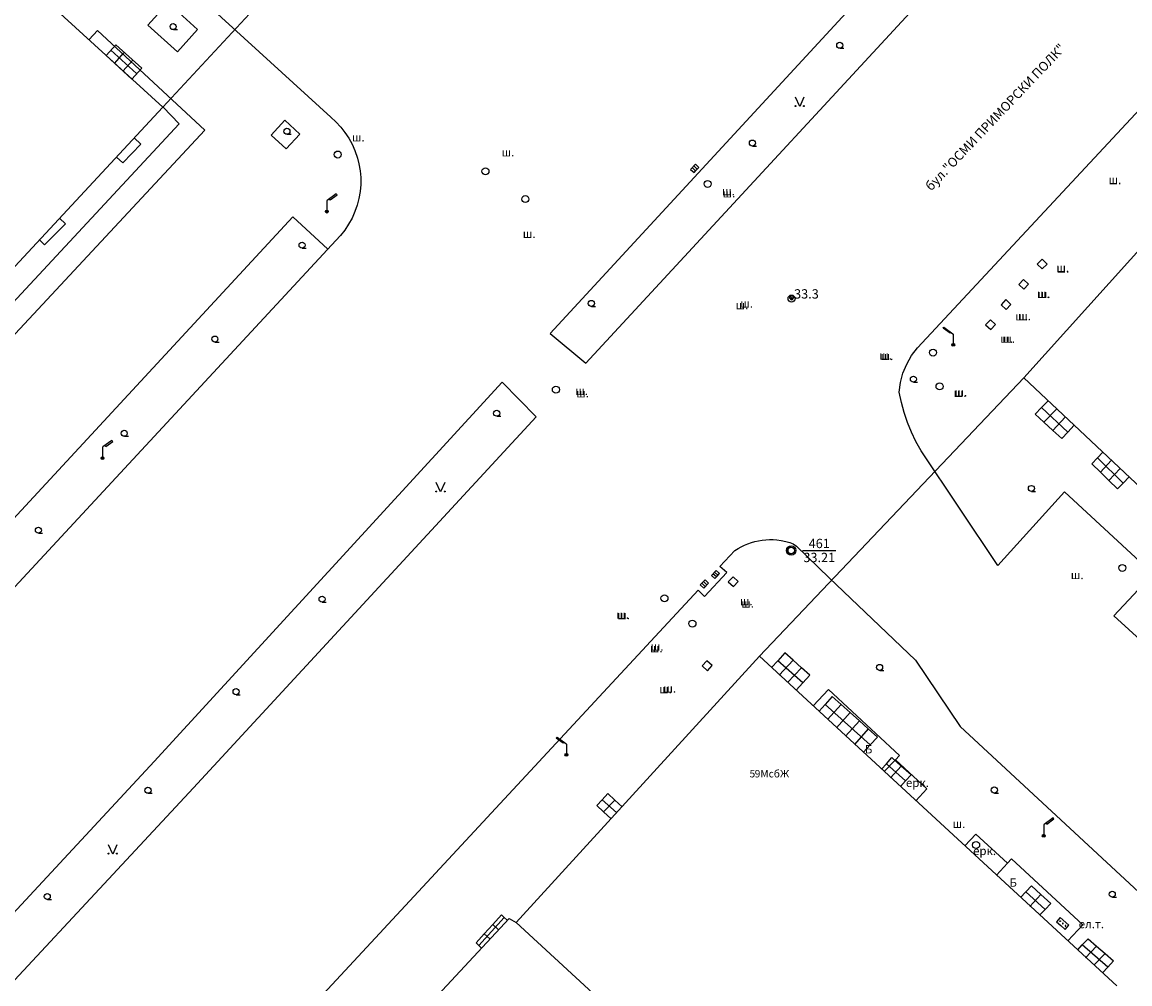
# Model space of a CAD drawing. Units: millimetres. Extents: x 0 to 60824, y -8328 to 45418.
# Drawn here: x 44785 to 49538, y 31141 to 35268 of the extents above; entities that cross this region are included whole.
import ezdxf
from ezdxf.enums import TextEntityAlignment as Align

# ---------------------------------------------------------------- set-up
doc = ezdxf.new("R2010")
doc.units = ezdxf.units.MM
doc.header["$LTSCALE"] = 100
doc.layers.add('Cadastre', color=7, linetype='Continuous')
doc.styles.get("Standard").update_dxf_attribs({"font": 'ARIALN.TTF'})
doc.styles.add('STYLE003', font='COMPLEX', dxfattribs={"height": 1.2})
doc.styles.add('STYLE008', font='COMPLEX', dxfattribs={"width": 0.32, "height": 0.32})
doc.styles.add('STYLE021', font='COMPLEX', dxfattribs={"width": 0.36, "oblique": 20, "height": 0.36})
doc.styles.add('STYLE031', font='COMPLEX', dxfattribs={"width": 0.4, "height": 0.4})

# ---------------------------------------------------------------- blocks, each defined once
blk = doc.blocks.new('UZ058')
at = {"layer": 'Cadastre'}
for p, q in [((0.15, 0.15), (-0.15, 0.15)), ((-0.15, 0.15), (-0.15, -0.15)), ((0.15, -0.15), (0.15, 0.15)), ((-0.15, -0.15), (0.15, -0.15))]:
    blk.add_line(p, q, dxfattribs=at)
blk = doc.blocks.new('UZ092')
at = {"layer": 'Cadastre'}
blk.add_line((0.01, -0.13), (0.18, -0.13), dxfattribs=at)
blk.add_circle((0, 0), 0.13, dxfattribs=at)
blk = doc.blocks.new('UZ162')
at = {"layer": 'Cadastre'}
blk.add_circle((0, 0), 0.15, dxfattribs=at)
blk = doc.blocks.new('UZ175')
at = {"layer": 'Cadastre'}
for p, q in [((0.02, 0.48), (0, 0.46)), ((0.4, 0.76), (0.02, 0.48)), ((0.1, 0.54), (0.14, 0.5)), ((0.14, 0.5), (0.44, 0.72)), ((0.44, 0.72), (0.4, 0.76)), ((0, 0.46), (0, 0.06))]:
    blk.add_line(p, q, dxfattribs=at)
for radius in [0.06, 0.04, 0.02]:
    blk.add_circle((0, 0), radius, dxfattribs=at)
blk = doc.blocks.new('UZ182')
at = {"layer": 'Cadastre'}
for p, q in [((0.16, 0.1), (-0.14, 0.1)), ((-0.14, 0.1), (-0.14, -0.1)), ((-0.04, -0.1), (-0.04, 0.1)), ((0.06, 0.1), (0.06, -0.1)), ((0.16, -0.1), (0.16, 0.1)), ((-0.14, -0.1), (0, -0.1)), ((0, -0.1), (0.16, -0.1))]:
    blk.add_line(p, q, dxfattribs=at)
blk = doc.blocks.new('UZ187')
at = {"layer": 'Cadastre'}
for p, q in [((0.26, 0.24), (-0.24, 0.24)), ((-0.24, 0.24), (-0.24, 0)), ((-0.24, 0), (0, 0)), ((-0.16, 0.12), (-0.14, 0.14)), ((-0.14, 0.1), (-0.16, 0.12)), ((-0.14, 0.14), (-0.12, 0.12)), ((-0.12, 0.12), (-0.14, 0.1)), ((0.02, 0.14), (0, 0.12)), ((0, 0.12), (0.02, 0.1)), ((0, 0), (0.26, 0)), ((0.04, 0.12), (0.02, 0.14)), ((0.02, 0.1), (0.04, 0.12)), ((0.16, 0.14), (0.14, 0.12)), ((0.14, 0.12), (0.16, 0.1)), ((0.18, 0.12), (0.16, 0.14)), ((0.16, 0.1), (0.18, 0.12)), ((0.26, 0), (0.26, 0.24))]:
    blk.add_line(p, q, dxfattribs=at)
blk = doc.blocks.new('UZ258')
at = {"layer": 'Cadastre'}
for p, q in [((-0.44, 0.72), (-0.4, 0.76)), ((-0.14, 0.5), (-0.44, 0.72)), ((-0.4, 0.76), (-0.02, 0.48)), ((-0.1, 0.54), (-0.14, 0.5)), ((-0.02, 0.48), (0, 0.46)), ((0, 0.46), (0, 0.06))]:
    blk.add_line(p, q, dxfattribs=at)
for radius in [0.06, 0.04, 0.02]:
    blk.add_circle((0, 0), radius, dxfattribs=at)
blk = doc.blocks.new('UZ280')
at = {"layer": 'Cadastre'}
for p, q in [((0, 0), (-0.18, 0.4)), ((0.18, 0.4), (0, 0))]:
    blk.add_line(p, q, dxfattribs=at)
for centre in [(-0.18, 0.02), (0.18, 0.02)]:
    blk.add_circle(centre, 0.02, dxfattribs=at)
blk = doc.blocks.new('P013')
for p, q in [((0, 0.005), (-0.04, 0.03)), ((0, 0), (0.04, 0.03)), ((0, 0.005), (0, 0)), ((0, 0.005), (0, 0)), ((0, 0.005), (0, 0)), ((0, 0), (0, 0)), ((0, 0), (0, 0)), ((0, 0), (0, 0))]:
    blk.add_line(p, q)
for centre, radius in [((0, 0), 0.05), ((0, 0), 0.05), ((0, 0.005), 0.03)]:
    blk.add_circle(centre, radius)
for centre, radius, start, end in [((0, 0.005), 0.1, 0, 180), ((0, 0.005), 0.1, 0, 0), ((0, 0.005), 0.1, 0, 180), ((0, 0.005), 0.1, 1.4063, 180), ((0, 0.005), 0.1, 0, 180), ((0, 0.005), 0.1, 0, 0), ((0, 0.005), 0.1, 0, 180), ((0, 0.005), 0.1, 0, 180), ((0, 0), 0.05, 135, 225), ((0, 0), 0.05, 0, 45), ((0, 0), 0.05, 225, 313.5938), ((0, 0), 0.05, 313.5938, 358.5938)]:
    blk.add_arc(centre, radius, start, end)
blk = doc.blocks.new('P015')
for radius in [0.2, 0.14]:
    blk.add_circle((0, 0), radius)
for radius in [0.18, 0.16]:
    blk.add_arc((0, 0), radius, 90, 271.4063)
blk = doc.blocks.new('Cadastre')
blk.add_line((-9626.7, 36451.4), (-9483, 36451.4))
for points in [[(-6282.8, 41857.4), (-4797.8, 43445.4), (-4957.8, 43591.4), (-6452.8, 41986.4), (-7504.8, 40851.4), (-8924.8, 39318.4), (-10709.8, 37382.4), (-10556.8, 37254.4), (-8778.8, 39178.4), (-7339.8, 40717.4), (-6282.8, 41857.4)], [(-10709.8, 37382.4), (-10556.8, 37254.4), (-8778.8, 39178.4), (-7339.8, 40717.4), (-6282.8, 41857.4), (-4797.8, 43445.4), (-4957.8, 43591.4), (-6452.8, 41986.4), (-7504.8, 40851.4), (-8924.8, 39318.4), (-10709.8, 37382.4)], [(-3708.8, 42447.4), (-4037.8, 42081.4), (-6619.8, 39446.4), (-7682.8, 38294.4), (-8677.8, 37192.4)], [(-13171.8, 39698.4), (-11650.8, 38310.4), (-11628.8, 38290.4), (-11607.8, 38268.4), (-11589.8, 38245.4), (-11572.8, 38220.4), (-11558.8, 38194.4), (-11546.8, 38167.4), (-11535.8, 38135.4), (-11529.8, 38110.4), (-11524.8, 38080.4), (-11521.8, 38051.4), (-11521.8, 38021.4), (-11524.8, 37991.4), (-11529.8, 37962.4), (-11536.8, 37933.4), (-11546.8, 37905.4), (-11558.8, 37877.4), (-11573.8, 37851.4), (-11589.8, 37826.4), (-11608.8, 37803.4), (-11628.8, 37781.4), (-17141.8, 31833.4)], [(-11292.8, 39516.4), (-12370.8, 38353.4)], [(-13251.8, 39157.4), (-12370.8, 38353.4)], [(-12434.8, 38705.4), (-12347.8, 38801.4), (-12221.8, 38686.4), (-12308.8, 38590.4), (-12434.8, 38705.4)], [(-20708.8, 31026.4), (-20779.8, 30944.4), (-19791.8, 30037.4), (-16585.8, 33535.4), (-12190.8, 38254.4), (-12651.8, 38682.4), (-12687.8, 38643.4)], [(-12613.8, 38575.4), (-12572.8, 38621.4), (-12461.8, 38521.4), (-12503.8, 38474.4), (-12613.8, 38575.4)], [(-12593.8, 38598.4), (-12483.8, 38497.4)], [(-9133.8, 37320.4), (-7926.8, 38616.4)], [(-12578.8, 38540.4), (-12537.8, 38587.4)], [(-12542.8, 38507.4), (-12500.8, 38554.4)], [(-12369.8, 38353.4), (-12300.8, 38281.4), (-15386.8, 34962.4), (-15453.8, 35025.4)], [(-12370.8, 38353.4), (-13919.8, 36687.4)], [(-11841.8, 38174.4), (-11782.8, 38238.4), (-11847.8, 38297.4), (-11906.8, 38233.4), (-11841.8, 38174.4)], [(-7682.8, 38294.4), (-8677.8, 37192.4)], [(-12569.8, 38139.4), (-12542.8, 38114.4), (-12465.8, 38195.4), (-12493.8, 38221.4)], [(-14790.8, 34370.4), (-14937.8, 34506.4), (-11812.8, 37883.4), (-11662.8, 37744.4)], [(-12813.8, 37877.4), (-12788.8, 37852.4), (-12878.8, 37762.4), (-12900.8, 37784.4)], [(-8788.8, 36387.4), (-9117.8, 36879.4), (-9139.8, 36918.4), (-9158.8, 36959.4), (-9175.8, 37000.4), (-9190.8, 37043.4), (-9201.8, 37086.4), (-9211.8, 37130.4), (-9206.8, 37172.4), (-9195.8, 37212.4), (-9179.8, 37251.4), (-9158.8, 37287.4), (-9132.8, 37320.4)], [(-18382.8, 29108.4), (-18225.8, 28967.4), (-16058.8, 31329.4), (-14732.8, 32757.4), (-13412.8, 34173.4), (-12238.8, 35433.4), (-10768.8, 37025.4), (-10914.8, 37173.4), (-12407.8, 35545.4), (-13605.8, 34256.4), (-14909.8, 32851.4), (-16252.8, 31397.4), (-18382.8, 29108.4)], [(-18225.8, 28967.4), (-16058.8, 31329.4), (-14732.8, 32757.4), (-13412.8, 34173.4), (-12238.8, 35433.4), (-10768.8, 37025.4), (-10914.8, 37173.4), (-12407.8, 35545.4), (-13605.8, 34256.4), (-14909.8, 32851.4), (-16252.8, 31397.4), (-18382.8, 29108.4), (-18225.8, 28967.4)], [(-9811.8, 35997.4), (-8677.8, 37192.4)], [(-9811.8, 35997.4), (-8677.8, 37192.4)], [(-8677.8, 37192.4), (-7668.8, 36244.4)], [(-8572.8, 37093.4), (-8600.8, 37064.4)], [(-8600.8, 37064.4), (-8627.8, 37036.4), (-8590.8, 37001.4)], [(-8600.8, 37064.4), (-8488.8, 36959.4)], [(-8590.8, 37001.4), (-8536.8, 37058.4)], [(-8552.8, 36966.4), (-8499.8, 37023.4)], [(-8590.8, 37001.4), (-8552.8, 36966.4)], [(-8460.8, 36988.4), (-8488.8, 36959.4)], [(-8488.8, 36959.4), (-8514.8, 36931.4), (-8552.8, 36966.4)], [(-8361.8, 36848.4), (-8384.8, 36823.4), (-8347.8, 36787.4)], [(-8337.8, 36873.4), (-8361.8, 36848.4)], [(-8361.8, 36848.4), (-8250.8, 36740.4)], [(-8347.8, 36787.4), (-8301.8, 36837.4)], [(-8311.8, 36751.4), (-8347.8, 36787.4)], [(-8311.8, 36751.4), (-8263.8, 36802.4)], [(-8250.8, 36740.4), (-8274.8, 36715.4), (-8311.8, 36751.4)], [(-8225.8, 36767.4), (-8250.8, 36740.4)], [(-8121.8, 36351.4), (-8502.8, 36703.4), (-8788.8, 36387.4)], [(-12106.8, 34090.4), (-10074.8, 36280.4), (-10046.8, 36254.4), (-9951.8, 36356.4), (-9980.8, 36382.4), (-9916.8, 36451.4), (-9902.8, 36459.4), (-9889.8, 36467.4), (-9875.8, 36474.4), (-9860.8, 36480.4), (-9845.8, 36485.4), (-9830.8, 36489.4), (-9815.8, 36493.4), (-9799.8, 36495.4), (-9783.8, 36497.4), (-9768.8, 36498.4), (-9752.8, 36498.4), (-9736.8, 36497.4), (-9717.8, 36494.4), (-9698.8, 36490.4), (-9680.8, 36485.4), (-9666.8, 36479.4), (-9652.8, 36469.4), (-9511.8, 36333.4), (-9141.8, 35980.4), (-8950.8, 35695.4), (-7928.8, 34748.4)], [(-8121.8, 36351.4), (-8290.8, 36171.4), (-8097.8, 35994.4), (-7922.8, 36167.4)], [(-17281.8, 27949.4), (-16206.8, 29125.4), (-15941.8, 29362.4), (-14098.8, 31384.4), (-13032.8, 32528.4), (-12758.8, 32858.4), (-10884.8, 34872.4), (-10854.8, 34854.4), (-9811.8, 35997.4)], [(-10854.8, 34854.4), (-9811.8, 35997.4)], [(-9811.8, 35997.4), (-8278.8, 34583.4)], [(-9759.8, 35949.4), (-9732.8, 35978.4)], [(-9666.8, 35980.4), (-9701.8, 36011.4), (-9732.8, 35978.4)], [(-9624.8, 35883.4), (-9732.8, 35978.4)], [(-9666.8, 35980.4), (-9726.8, 35916.4)], [(-9630.8, 35948.4), (-9666.8, 35980.4)], [(-9630.8, 35948.4), (-9690.8, 35884.4)], [(-9624.8, 35883.4), (-9594.8, 35916.4), (-9630.8, 35948.4)], [(-9653.8, 35852.4), (-9624.8, 35883.4)], [(-9227.8, 35553.4), (-9210.8, 35571.4), (-9515.8, 35854.4), (-9580.8, 35784.4)], [(-9555.8, 35761.4), (-9528.8, 35790.4)], [(-9460.8, 35790.4), (-9498.8, 35824.4), (-9528.8, 35790.4)], [(-9335.8, 35617.4), (-9528.8, 35790.4)], [(-9460.8, 35790.4), (-9518.8, 35725.4)], [(-9421.8, 35755.4), (-9460.8, 35790.4)], [(-9421.8, 35755.4), (-9480.8, 35690.4)], [(-9382.8, 35720.4), (-9421.8, 35755.4)], [(-9382.8, 35720.4), (-9442.8, 35654.4)], [(-9344.8, 35686.4), (-9382.8, 35720.4)], [(-9344.8, 35686.4), (-9403.8, 35619.4)], [(-9335.8, 35617.4), (-9304.8, 35650.4), (-9344.8, 35686.4)], [(-9364.8, 35585.4), (-9335.8, 35617.4)], [(-9275.8, 35502.4), (-9227.8, 35553.4)], [(-9265.8, 35536.4), (-9242.8, 35562.4), (-9202.8, 35526.4)], [(-9139.8, 35377.4), (-9092.8, 35428.4), (-9227.8, 35553.4)], [(-9287.8, 35513.4), (-9265.8, 35536.4)], [(-9184.8, 35462.4), (-9265.8, 35536.4)], [(-9248.8, 35475.4), (-9202.8, 35526.4)], [(-9184.8, 35462.4), (-9160.8, 35488.4), (-9202.8, 35526.4)], [(-9206.8, 35438.4), (-9184.8, 35462.4)], [(-10431.8, 35380.4), (-10461.8, 35408.4), (-10486.8, 35381.4)], [(-10431.8, 35380.4), (-10461.8, 35408.4), (-10486.8, 35381.4)], [(-10479.8, 35329.4), (-10509.8, 35356.4), (-10486.8, 35381.4)], [(-10486.8, 35381.4), (-10509.8, 35356.4), (-10479.8, 35329.4)], [(-10486.8, 35381.4), (-10424.8, 35326.4)], [(-10486.8, 35381.4), (-10424.8, 35326.4)], [(-10431.8, 35380.4), (-10479.8, 35329.4)], [(-10431.8, 35380.4), (-10479.8, 35329.4)], [(-10400.8, 35351.4), (-10431.8, 35380.4)], [(-10400.8, 35351.4), (-10431.8, 35380.4)], [(-10447.8, 35300.4), (-10479.8, 35329.4)], [(-10447.8, 35300.4), (-10479.8, 35329.4)], [(-8746.8, 35109.4), (-8882.8, 35234.4), (-8929.8, 35183.4)], [(-8487.8, 34776.4), (-8423.8, 34845.4), (-8729.8, 35128.4), (-8746.8, 35109.4)], [(-8793.8, 35058.4), (-8746.8, 35109.4)], [(-8690.8, 34962.4), (-8644.8, 35012.4), (-8603.8, 34975.4)], [(-8585.8, 34910.4), (-8668.8, 34986.4)], [(-8603.8, 34975.4), (-8650.8, 34923.4)], [(-8603.8, 34975.4), (-8561.8, 34936.4), (-8585.8, 34910.4)], [(-10906.8, 34876.4), (-10917.8, 34887.4), (-10954.8, 34846.4)], [(-10954.8, 34846.4), (-10917.8, 34887.4), (-10906.8, 34876.4)], [(-8607.8, 34887.4), (-8585.8, 34910.4)], [(-12758.8, 32858.4), (-10884.8, 34872.4), (-10854.8, 34854.4)], [(-10906.8, 34876.4), (-11015.8, 34756.4)], [(-10906.8, 34876.4), (-11015.8, 34756.4)], [(-10991.8, 34806.4), (-10954.8, 34846.4)], [(-10991.8, 34806.4), (-10954.8, 34846.4)], [(-10931.8, 34824.4), (-10954.8, 34846.4)], [(-10931.8, 34824.4), (-10954.8, 34846.4)], [(-10893.8, 34864.4), (-10906.8, 34876.4)], [(-10893.8, 34864.4), (-10906.8, 34876.4)], [(-10087.8, 34146.4), (-10854.8, 34854.4)], [(-11015.8, 34756.4), (-11026.8, 34767.4), (-10991.8, 34806.4)], [(-11015.8, 34756.4), (-11026.8, 34767.4), (-10991.8, 34806.4)], [(-10968.8, 34784.4), (-10991.8, 34806.4)], [(-10968.8, 34784.4), (-10991.8, 34806.4)], [(-11003.8, 34745.4), (-11015.8, 34756.4)], [(-11003.8, 34745.4), (-11015.8, 34756.4)], [(-8445.8, 34737.4), (-8426.8, 34758.4)], [(-8426.8, 34758.4), (-8401.8, 34784.4), (-8365.8, 34753.4)], [(-8316.8, 34663.4), (-8426.8, 34758.4)], [(-8412.8, 34703.4), (-8365.8, 34753.4)], [(-8365.8, 34753.4), (-8328.8, 34721.4)], [(-8376.8, 34671.4), (-8328.8, 34721.4)], [(-8328.8, 34721.4), (-8291.8, 34690.4), (-8316.8, 34663.4)], [(-8339.8, 34639.4), (-8316.8, 34663.4)]]:
    blk.add_lwpolyline(points)
at = {"xscale": 100, "yscale": 100, "zscale": 100}
for name, p in [('UZ092', (-12326.8, 38699.4)), ('UZ092', (-9466.8, 38619.4)), ('UZ280', (-9638.8, 38356.4)), ('UZ280', (-9638.8, 38356.4)), ('UZ092', (-11838.8, 38250.4)), ('UZ092', (-9841.8, 38199.4)), ('UZ092', (-9841.8, 38199.4)), ('UZ162', (-11620.8, 38150.4)), ('UZ162', (-10986.8, 38078.4)), ('UZ162', (-10033.8, 38024.4)), ('UZ162', (-10033.8, 38024.4)), ('UZ175', (-11667.8, 37905.4)), ('UZ162', (-10815.8, 37959.4)), ('UZ092', (-11773.8, 37761.4)), ('UZ162', (-9673.8, 37532.4)), ('UZ092', (-10532.8, 37511.4)), ('UZ092', (-10532.8, 37511.4)), ('P013', (-9672.8, 37532.4)), ('UZ258', (-8979.8, 37333.4)), ('UZ092', (-12147.8, 37358.4)), ('UZ162', (-9066.8, 37300.4)), ('UZ092', (-9150.8, 37186.4)), ('UZ092', (-9150.8, 37186.4)), ('UZ162', (-9038.8, 37155.4)), ('UZ162', (-9038.8, 37155.4)), ('UZ162', (-10684.8, 37141.4)), ('UZ162', (-10684.8, 37141.4)), ('UZ092', (-10938.8, 37040.4)), ('UZ092', (-12536.8, 36954.4)), ('UZ175', (-12629.8, 36847.4)), ('UZ280', (-11179.8, 36702.4)), ('UZ092', (-8644.8, 36717.4)), ('UZ092', (-12904.8, 36538.4)), ('P015', (-9674.8, 36451.4)), ('UZ162', (-8254.8, 36376.4)), ('UZ092', (-11687.8, 36242.4)), ('UZ092', (-11687.8, 36242.4)), ('UZ162', (-10098.8, 36137.4)), ('UZ162', (-10098.8, 36137.4)), ('UZ092', (-9295.8, 35949.4)), ('UZ092', (-12056.8, 35845.4)), ('UZ092', (-12056.8, 35845.4)), ('UZ258', (-10639.8, 35574.4)), ('UZ258', (-10639.8, 35574.4)), ('UZ092', (-12434.8, 35422.4)), ('UZ092', (-12434.8, 35422.4)), ('UZ092', (-8803.8, 35423.4)), ('UZ175', (-8591.8, 35227.4)), ('UZ280', (-12585.8, 35148.4)), ('UZ280', (-12585.8, 35148.4)), ('UZ162', (-8881.8, 35187.4)), ('UZ092', (-12866.8, 34966.4)), ('UZ092', (-12866.8, 34966.4)), ('UZ092', (-8297.8, 34976.4))]:
    blk.add_blockref(name, p, dxfattribs=at)
at = {"yscale": 100, "zscale": 100}
for name, p, xscale, rotation in [('UZ182', (-10089.8, 38090.4), 100.0000000308319, 47.43000000376359), ('UZ058', (-8598.8, 37680.4), 99.99999999006168, 45.39959999686458), ('UZ058', (-8598.8, 37680.4), 99.99999999006168, 45.39959999686458), ('UZ058', (-8677.8, 37593.4), 100.0000000324733, 46.40039997430532), ('UZ058', (-8677.8, 37593.4), 100.0000000324733, 46.40039997430532), ('UZ058', (-8753.8, 37506.4), 99.99999996649737, 47.99970004087406), ('UZ058', (-8753.8, 37506.4), 99.99999996649737, 47.99970004087406), ('UZ058', (-8819.8, 37420.4), 99.99999997130473, 47.79990001600734), ('UZ182', (-10000.8, 36347.4), 99.99999995482038, 46.8999000350068), ('UZ182', (-10046.8, 36308.4), 99.99999999138942, 225.9998999907041), ('UZ058', (-9923.8, 36317.4), 99.99999995482038, 46.8999000350068), ('UZ058', (-9923.8, 36317.4), 99.99999995482038, 46.8999000350068), ('UZ162', (-10218.8, 36246.4), 99.99999997945294, 34.20000000703109), ('UZ058', (-10035.8, 35956.4), 100.0000000122968, 47.19960002666071), ('UZ058', (-10035.8, 35956.4), 100.0000000122968, 47.19960002666071), ('UZ187', (-8518.8, 34842.4), 99.99999995946709, 317.9996999640066)]:
    blk.add_blockref(name, p, dxfattribs=dict(at, xscale=xscale, rotation=rotation))
at = {"style": 'STYLE031'}
blk.add_text('бул."ОСМИ ПРИМОРСКИ ПОЛК"', height=40, rotation=46.53, dxfattribs=at).set_placement((-9074.8, 37991.4))
at = {"style": 'STYLE021', "oblique": 20}
for s, p in [('ш.', (-11559.8, 38206.4)), ('ш.', (-10917.8, 38142.4)), ('ш.', (-8313.8, 38024.4)), ('ш.', (-8313.8, 38022.4)), ('ш.', (-9971.8, 37975.4)), ('ш.', (-9969.8, 37966.4)), ('ш.', (-10826.8, 37792.4)), ('ш.', (-8537.8, 37646.4)), ('ш.', (-8536.8, 37643.4)), ('ш.', (-8620.8, 37535.4)), ('ш.', (-8617.8, 37534.4)), ('ш.', (-9913.8, 37486.4)), ('ш.', (-9893.8, 37493.4)), ('ш.', (-8713.8, 37438.4)), ('ш.', (-8701.8, 37439.4)), ('ш.', (-8778.8, 37342.4)), ('ш.', (-8769.8, 37342.4)), ('ш.', (-9297.8, 37270.4)), ('ш.', (-9291.8, 37268.4)), ('ш.', (-10601.8, 37118.4)), ('ш.', (-10597.8, 37108.4)), ('ш.', (-8977.8, 37110.4)), ('ш.', (-8974.8, 37112.4)), ('ш.', (-8475.8, 36328.4)), ('ш.', (-9895.8, 36216.4)), ('ш.', (-9889.8, 36206.4)), ('ш.', (-10425.8, 36158.4)), ('ш.', (-10421.8, 36156.4)), ('ш.', (-10281.8, 36014.4)), ('ш.', (-10277.8, 36021.4)), ('ш.', (-10241.8, 35838.4)), ('ш.', (-10223.8, 35841.4)), ('Б', (-9358.8, 35580.4)), ('ерк.', (-9182.8, 35436.4)), ('ш.', (-8982.8, 35260.4)), ('ерк.', (-8894.8, 35144.4)), ('Б', (-8738.8, 35008.4)), ('ел.т.', (-8441.8, 34830.4))]:
    blk.add_text(s, height=36, dxfattribs=at).set_placement(p)
at = {"oblique": 10}
blk.add_text('33.3', height=40, dxfattribs=at).set_placement((-9662.8, 37532.4))
for s, oblique, p in [('461', 20, (-9554.8, 36461.4)), ('33.21', 10, (-9554.8, 36401.4))]:
    blk.add_text(s, height=40, dxfattribs=dict(oblique=oblique)).set_placement(p, align=Align.CENTER)
at = {"style": 'STYLE008'}
blk.add_text('5', height=32, dxfattribs=at).set_placement((-9841.8, 35477.4), align=Align.CENTER)
at = {"style": 'STYLE003'}
blk.add_text('9МсбЖ', height=32, dxfattribs=at).set_placement((-9831.8, 35477.4))

msp = doc.modelspace()

# ---------------------------------------------------------------- block references
at = {"layer": 'Cadastre'}
msp.add_blockref('Cadastre', (57759.9, -3450.5), dxfattribs=at)

doc.saveas('drawing.dxf')
